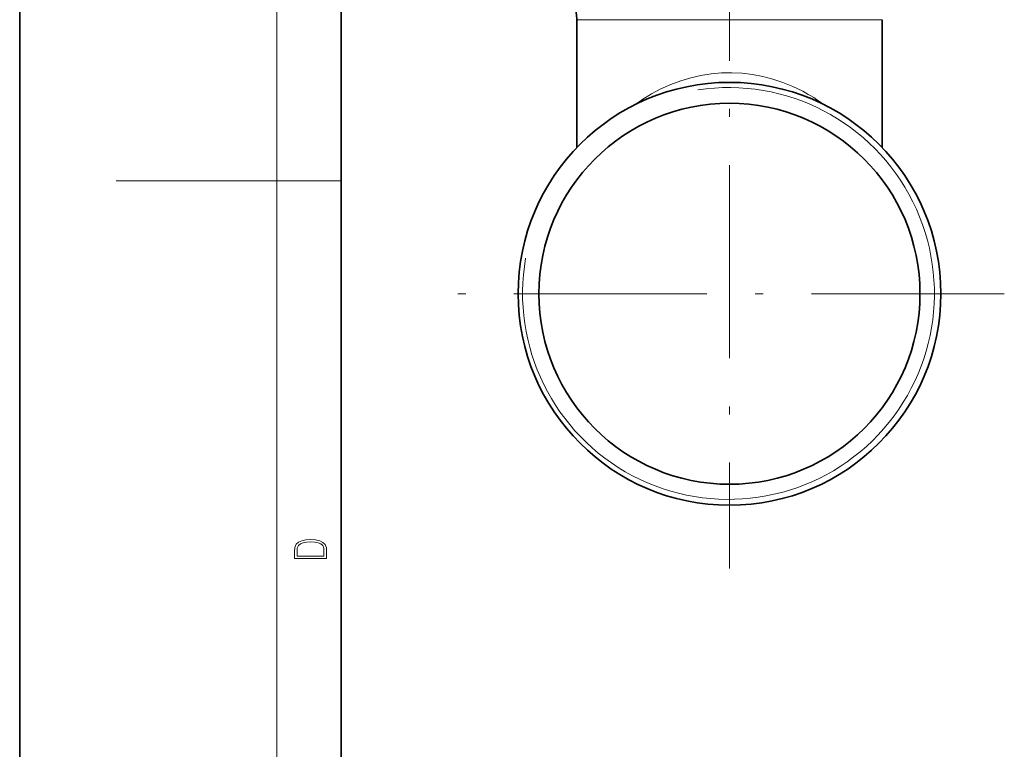
# Model space of a CAD drawing. Extents: x 0 to 210, y 0 to 297.
# Drawn here: x 0 to 61, y 113 to 159 of the extents above; entities that cross this region are included whole.
import ezdxf

# ---------------------------------------------------------------- set-up
doc = ezdxf.new("R2010")
doc.units = 0
doc.linetypes.add('DASHDOT', pattern=[18.5, 12, -3, 0.5, -3])

msp = doc.modelspace()

# ---------------------------------------------------------------- linework, layer by layer
at = {"color": 7, "lineweight": 35}
for p, q in [((0, 297), (0, 0)), ((20, 287), (20, 10)), ((34.654, 150.574), (34.654, 158.531)), ((53.654, 150.574), (53.654, 158.531))]:
    msp.add_line(p, q, dxfattribs=at)
at = {"color": 7, "lineweight": 13}
for p, q in [((16, 291), (16, 6)), ((48.709, 158.531), (34.654, 158.531)), ((53.654, 158.531), (48.709, 158.531)), ((16, 148.5), (6, 148.5)), ((16, 148.5), (20, 148.5))]:
    msp.add_line(p, q, dxfattribs=at)
at = {"color": 7, "linetype": 'DASHDOT', "lineweight": 13}
for p, q in [((44.154, 204.98), (44.154, 124.387)), ((61.249, 141.482), (27.059, 141.482))]:
    msp.add_line(p, q, dxfattribs=at)
at = {"color": 7, "lineweight": 13}
for points in [[(17.093, 125.368), (17.093, 125.016), (19.093, 125.016), (19.093, 125.429), (19.079, 125.683), (19.007, 125.877), (18.867, 126.011), (18.667, 126.111), (18.409, 126.171), (18.089, 126.192), (17.791, 126.171), (17.543, 126.117), (17.346, 126.027), (17.201, 125.909), (17.109, 125.71), (17.093, 125.47)], [(18.929, 125.153), (17.257, 125.153), (17.257, 125.429), (17.271, 125.658), (17.346, 125.833), (17.466, 125.927), (17.63, 125.994), (17.838, 126.036), (18.094, 126.05), (18.361, 126.036), (18.575, 125.994), (18.74, 125.923), (18.854, 125.823), (18.918, 125.66), (18.929, 125.443)]]:
    msp.add_lwpolyline(points, close=True, dxfattribs=at)
at = {"color": 7, "lineweight": 35}
for radius in [13.15, 11.85]:
    msp.add_circle((44.154, 141.482), radius, dxfattribs=at)
msp.add_arc((32.154, 158.531), 2.5, 360, 60, dxfattribs=at)
at = {"color": 7, "lineweight": 13}
for centre, radius, start, end in [((44.092, 141.502), 12.809, 170.15336, 98.56059), ((43.639, 144.531), 10.81, 53.66855, 62.03045), ((44.813, 144.32), 11.065, 123.48333, 126.28318)]:
    msp.add_arc(centre, radius, start, end, dxfattribs=at)
msp.add_ellipse((44.154, 141.48), major_axis=(0, -13.752), ratio=0.826035, start_param=2.72904, end_param=3.641565, dxfattribs=at)

doc.saveas('drawing.dxf')
